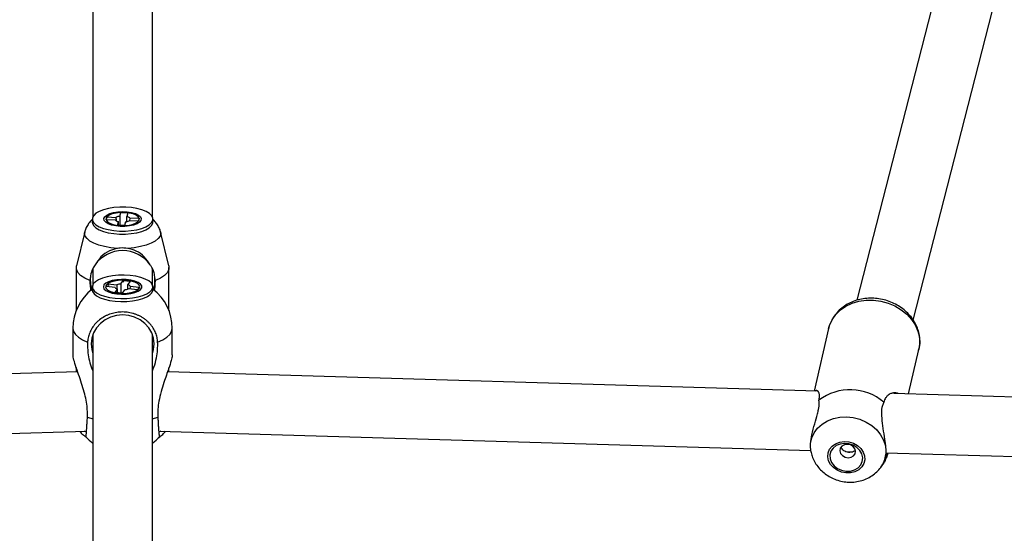
# Model space of a CAD drawing. Units: millimetres. Extents: x -2201 to 8099, y 2767 to 11687.
# Drawn here: x 2918 to 3216, y 7994 to 8149 of the extents above; entities that cross this region are included whole.
import ezdxf

# ---------------------------------------------------------------- set-up
doc = ezdxf.new("R2010")
doc.units = ezdxf.units.MM
doc.layers.add('Default', color=7, linetype='Continuous')

# ---------------------------------------------------------------- blocks, each defined once
blk = doc.blocks.new('SE1299')
at = {"color": 7, "linetype": 'Continuous'}
for p, q in [((2943.69, 8089.18), (2943.96, 8089.74)), ((2943.78, 8088.62), (2943.69, 8089.18)), ((2943.96, 8089.74), (2944.56, 8090.25)), ((2944.56, 8090.25), (2945.46, 8090.68)), ((2945.46, 8090.68), (2946.61, 8091.01)), ((2946.61, 8091.01), (2947.92, 8091.22)), ((2947.92, 8091.22), (2949.32, 8091.29)), ((2949.32, 8091.29), (2950.73, 8091.22)), ((2950.73, 8091.22), (2952.04, 8091.01)), ((2952.04, 8091.01), (2953.19, 8090.68)), ((2953.19, 8090.68), (2954.09, 8090.25)), ((2954.09, 8090.25), (2954.69, 8089.74)), ((2954.69, 8089.74), (2954.95, 8089.18)), ((2954.95, 8089.18), (2954.87, 8088.62)), ((2944.22, 8088.08), (2943.78, 8088.62)), ((2944.98, 8087.61), (2944.22, 8088.08)), ((2946.01, 8087.22), (2944.98, 8087.61)), ((2947.25, 8086.95), (2946.01, 8087.22)), ((2948.62, 8086.81), (2947.25, 8086.95)), ((2950.03, 8086.81), (2948.62, 8086.81)), ((2951.4, 8086.95), (2950.03, 8086.81)), ((2952.64, 8087.22), (2951.4, 8086.95)), ((2953.67, 8087.61), (2952.64, 8087.22)), ((2954.43, 8088.08), (2953.67, 8087.61)), ((2954.87, 8088.62), (2954.43, 8088.08))]:
    blk.add_line(p, q, dxfattribs=at)
blk = doc.blocks.new('SE1298')
blk.add_blockref('SE1299', (0, 0))
blk = doc.blocks.new('SE1301')
at = {"color": 7, "linetype": 'Continuous'}
for p, q in [((2935.38, 8074.86), (2935.39, 8074.91)), ((2935.38, 8073.88), (2935.38, 8074.86)), ((2935.8, 8072.92), (2935.38, 8073.88)), ((2936.64, 8072.01), (2935.8, 8072.92)), ((2937.86, 8071.17), (2936.64, 8072.01)), ((2939.42, 8070.42), (2937.86, 8071.17))]:
    blk.add_line(p, q, dxfattribs=at)
blk = doc.blocks.new('SE1300')
blk.add_blockref('SE1301', (0, 0))
blk = doc.blocks.new('SE1303')
at = {"color": 7, "linetype": 'Continuous'}
for p, q in [((2963.26, 8074.91), (2963.27, 8074.86)), ((2963.27, 8074.86), (2963.27, 8073.88)), ((2960.79, 8071.17), (2959.22, 8070.42)), ((2962.01, 8072.01), (2960.79, 8071.17)), ((2962.85, 8072.92), (2962.01, 8072.01)), ((2963.27, 8073.88), (2962.85, 8072.92))]:
    blk.add_line(p, q, dxfattribs=at)
blk = doc.blocks.new('SE1302')
blk.add_blockref('SE1303', (0, 0))
blk = doc.blocks.new('SE1305')
at = {"color": 7, "linetype": 'Continuous'}
for p, q in [((2939.55, 8071.12), (2939.59, 8069.39)), ((2939.59, 8069.39), (2939.99, 8067.72))]:
    blk.add_line(p, q, dxfattribs=at)
blk = doc.blocks.new('SE1304')
blk.add_blockref('SE1305', (0, 0))
blk = doc.blocks.new('SE1307')
at = {"color": 7, "linetype": 'Continuous'}
for p, q in [((2959.05, 8069.39), (2959.1, 8071.12)), ((2958.66, 8067.72), (2959.05, 8069.39))]:
    blk.add_line(p, q, dxfattribs=at)
blk = doc.blocks.new('SE1306')
blk.add_blockref('SE1307', (0, 0))
blk = doc.blocks.new('SE1309')
at = {"color": 7, "linetype": 'Continuous'}
for p, q in [((2944.61, 8089.71), (2944.34, 8089.18)), ((2944.34, 8089.18), (2944.43, 8088.64)), ((2945.24, 8090.19), (2944.61, 8089.71)), ((2946.17, 8090.59), (2945.24, 8090.19)), ((2947.33, 8090.87), (2946.17, 8090.59)), ((2948.64, 8091.02), (2947.33, 8090.87)), ((2950, 8091.02), (2948.64, 8091.02)), ((2951.32, 8090.87), (2950, 8091.02)), ((2952.48, 8090.59), (2951.32, 8090.87)), ((2953.41, 8090.19), (2952.48, 8090.59)), ((2954.04, 8089.71), (2953.41, 8090.19)), ((2954.31, 8089.18), (2954.04, 8089.71)), ((2954.22, 8088.64), (2954.31, 8089.18)), ((2944.43, 8088.64), (2944.88, 8088.12)), ((2944.88, 8088.12), (2945.67, 8087.68)), ((2945.67, 8087.68), (2946.73, 8087.34)), ((2946.73, 8087.34), (2947.97, 8087.12)), ((2947.97, 8087.12), (2949.32, 8087.05)), ((2949.32, 8087.05), (2950.67, 8087.12)), ((2950.67, 8087.12), (2951.92, 8087.34)), ((2951.92, 8087.34), (2952.98, 8087.68)), ((2952.98, 8087.68), (2953.76, 8088.12)), ((2953.76, 8088.12), (2954.22, 8088.64))]:
    blk.add_line(p, q, dxfattribs=at)
blk = doc.blocks.new('SE1308')
blk.add_blockref('SE1309', (0, 0))
blk = doc.blocks.new('SE1383')
at = {"color": 7, "linetype": 'Continuous'}
for p, q in [((3163.72, 8020.37), (3164.76, 8021.1)), ((3164.76, 8021.1), (3166, 8021.57)), ((3166, 8021.57), (3167.37, 8021.75)), ((3167.37, 8021.75), (3168.77, 8021.63)), ((3168.77, 8021.63), (3170.12, 8021.23)), ((3170.12, 8021.23), (3171.34, 8020.55)), ((3171.34, 8020.55), (3172.35, 8019.65)), ((3162.38, 8017.16), (3162.49, 8018.34)), ((3162.49, 8018.34), (3162.95, 8019.43)), ((3162.95, 8019.43), (3163.72, 8020.37)), ((3172.35, 8019.65), (3173.08, 8018.59)), ((3173.08, 8018.59), (3173.49, 8017.43)), ((3162.62, 8015.97), (3162.38, 8017.16)), ((3163.19, 8014.85), (3162.62, 8015.97)), ((3164.07, 8013.86), (3163.19, 8014.85)), ((3173.26, 8015.09), (3172.64, 8014.07)), ((3173.55, 8016.23), (3173.26, 8015.09)), ((3173.49, 8017.43), (3173.55, 8016.23)), ((3165.19, 8013.07), (3164.07, 8013.86)), ((3166.48, 8012.53), (3165.19, 8013.07)), ((3167.87, 8012.26), (3166.48, 8012.53)), ((3169.27, 8012.29), (3167.87, 8012.26)), ((3170.58, 8012.62), (3169.27, 8012.29)), ((3171.73, 8013.23), (3170.58, 8012.62)), ((3172.64, 8014.07), (3171.73, 8013.23))]:
    blk.add_line(p, q, dxfattribs=at)
blk = doc.blocks.new('SE1382')
blk.add_blockref('SE1383', (0, 0))
blk = doc.blocks.new('SE1385')
at = {"color": 7, "linetype": 'Continuous'}
for p, q in [((3159.32, 8025.82), (3160.66, 8027.04)), ((3160.66, 8027.04), (3162.26, 8028.01)), ((3162.26, 8028.01), (3164.06, 8028.71)), ((3164.06, 8028.71), (3166.01, 8029.12)), ((3166.01, 8029.12), (3168.04, 8029.21)), ((3168.04, 8029.21), (3170.09, 8029)), ((3170.09, 8029), (3172.08, 8028.48)), ((3172.08, 8028.48), (3173.97, 8027.66)), ((3173.97, 8027.66), (3175.68, 8026.59)), ((3175.68, 8026.59), (3177.16, 8025.29)), ((3157.55, 8022.83), (3158.27, 8024.4)), ((3158.27, 8024.4), (3159.32, 8025.82)), ((3177.16, 8025.29), (3178.36, 8023.8)), ((3178.36, 8023.8), (3179.25, 8022.18)), ((3157.19, 8021.14), (3157.55, 8022.83)), ((3179.25, 8022.18), (3179.79, 8020.47))]:
    blk.add_line(p, q, dxfattribs=at)
blk = doc.blocks.new('SE1384')
blk.add_blockref('SE1385', (0, 0))
blk = doc.blocks.new('SE1387')
at = {"color": 7, "linetype": 'Continuous'}
for p, q in [((3164.93, 8020.52), (3163.98, 8019.77)), ((3166.1, 8021.01), (3164.93, 8020.52)), ((3167.41, 8021.21), (3166.1, 8021.01)), ((3168.76, 8021.09), (3167.41, 8021.21)), ((3170.05, 8020.67), (3168.76, 8021.09)), ((3171.19, 8019.97), (3170.05, 8020.67)), ((3163.34, 8018.81), (3163.03, 8017.72)), ((3163.03, 8017.72), (3163.09, 8016.57)), ((3163.98, 8019.77), (3163.34, 8018.81)), ((3172.09, 8019.06), (3171.19, 8019.97)), ((3172.68, 8017.99), (3172.09, 8019.06)), ((3172.93, 8016.85), (3172.68, 8017.99)), ((3163.09, 8016.57), (3163.51, 8015.45)), ((3163.51, 8015.45), (3164.27, 8014.45)), ((3171.52, 8013.82), (3172.32, 8014.68)), ((3172.32, 8014.68), (3172.8, 8015.72)), ((3172.8, 8015.72), (3172.93, 8016.85)), ((3164.27, 8014.45), (3165.3, 8013.64)), ((3165.3, 8013.64), (3166.52, 8013.07)), ((3166.52, 8013.07), (3167.86, 8012.8)), ((3167.86, 8012.8), (3169.2, 8012.84)), ((3169.2, 8012.84), (3170.45, 8013.19)), ((3170.45, 8013.19), (3171.52, 8013.82))]:
    blk.add_line(p, q, dxfattribs=at)
blk = doc.blocks.new('SE1386')
blk.add_blockref('SE1387', (0, 0))
blk = doc.blocks.new('SE1389')
at = {"color": 7, "linetype": 'Continuous'}
for p, q in [((3167.4, 8020.77), (3166.65, 8020.36)), ((3168.3, 8020.9), (3167.4, 8020.77)), ((3169.22, 8020.72), (3168.3, 8020.9)), ((3170.01, 8020.26), (3169.22, 8020.72)), ((3166.17, 8019.72), (3166.03, 8018.95)), ((3166.03, 8018.95), (3166.25, 8018.17)), ((3166.65, 8020.36), (3166.17, 8019.72)), ((3166.25, 8018.17), (3166.8, 8017.5)), ((3170.56, 8019.59), (3170.01, 8020.26)), ((3170.17, 8017.4), (3170.65, 8018.04)), ((3170.79, 8018.81), (3170.56, 8019.59)), ((3170.65, 8018.04), (3170.79, 8018.81)), ((3166.8, 8017.5), (3167.6, 8017.04)), ((3167.6, 8017.04), (3168.52, 8016.85)), ((3168.52, 8016.85), (3169.42, 8016.98)), ((3169.42, 8016.98), (3170.17, 8017.4))]:
    blk.add_line(p, q, dxfattribs=at)
blk = doc.blocks.new('SE1388')
blk.add_blockref('SE1389', (0, 0))
blk = doc.blocks.new('SE1391')
at = {"color": 7, "linetype": 'Continuous'}
for p, q in [((3180.03, 8016.69), (3180.27, 8017.74)), ((3180.27, 8017.74), (3180.37, 8018.35))]:
    blk.add_line(p, q, dxfattribs=at)
blk = doc.blocks.new('SE1390')
blk.add_blockref('SE1391', (0, 0))
blk = doc.blocks.new('SE2705')
at = {"color": 7, "linetype": 'Continuous'}
for p, q in [((2945.04, 8092.27), (2943.54, 8091.87)), ((2946.69, 8092.54), (2945.04, 8092.27)), ((2948.45, 8092.68), (2946.69, 8092.54)), ((2950.25, 8092.67), (2948.45, 8092.68)), ((2952.01, 8092.53), (2950.25, 8092.67)), ((2953.66, 8092.26), (2952.01, 8092.53)), ((2955.15, 8091.86), (2953.66, 8092.26)), ((2940.58, 8090.11), (2940.22, 8089.41)), ((2940.22, 8089.41), (2940.22, 8088.7)), ((2941.27, 8090.77), (2940.58, 8090.11)), ((2942.27, 8091.37), (2941.27, 8090.77)), ((2943.54, 8091.87), (2942.27, 8091.37)), ((2956.41, 8091.35), (2955.15, 8091.86)), ((2957.41, 8090.75), (2956.41, 8091.35)), ((2958.09, 8090.09), (2957.41, 8090.75)), ((2958.43, 8089.39), (2958.09, 8090.09)), ((2958.43, 8088.67), (2958.43, 8089.39)), ((2940.22, 8088.7), (2940.56, 8087.99)), ((2940.56, 8087.99), (2941.24, 8087.33)), ((2941.24, 8087.33), (2942.23, 8086.73)), ((2942.23, 8086.73), (2943.5, 8086.23)), ((2943.5, 8086.23), (2944.99, 8085.83)), ((2953.61, 8085.82), (2955.11, 8086.21)), ((2955.11, 8086.21), (2956.38, 8086.72)), ((2956.38, 8086.72), (2957.38, 8087.31)), ((2957.38, 8087.31), (2958.07, 8087.97)), ((2958.07, 8087.97), (2958.43, 8088.67)), ((2944.99, 8085.83), (2946.64, 8085.55)), ((2946.64, 8085.55), (2948.4, 8085.41)), ((2948.4, 8085.41), (2950.19, 8085.41)), ((2950.19, 8085.41), (2951.95, 8085.54)), ((2951.95, 8085.54), (2953.61, 8085.82))]:
    blk.add_line(p, q, dxfattribs=at)
blk = doc.blocks.new('SE2704')
blk.add_blockref('SE2705', (0, 0))
blk = doc.blocks.new('SE2707')
at = {"color": 7, "linetype": 'Continuous'}
for p, q in [((2956.38, 8085.81), (2957.38, 8086.4)), ((2957.38, 8086.4), (2958.07, 8087.06)), ((2958.07, 8087.06), (2958.43, 8087.76)), ((2958.43, 8087.76), (2958.47, 8088.13)), ((2948.4, 8084.5), (2950.19, 8084.5)), ((2950.19, 8084.5), (2951.95, 8084.63)), ((2951.95, 8084.63), (2953.61, 8084.91)), ((2953.61, 8084.91), (2955.11, 8085.3)), ((2955.11, 8085.3), (2956.38, 8085.81))]:
    blk.add_line(p, q, dxfattribs=at)
blk = doc.blocks.new('SE2706')
blk.add_blockref('SE2707', (0, 0))
blk = doc.blocks.new('SE2709')
at = {"color": 7, "linetype": 'Continuous'}
for p, q in [((2940.17, 8088.13), (2940.22, 8087.79)), ((2940.22, 8087.79), (2940.56, 8087.08)), ((2940.56, 8087.08), (2941.24, 8086.42)), ((2941.24, 8086.42), (2942.23, 8085.82)), ((2942.23, 8085.82), (2943.5, 8085.32)), ((2943.5, 8085.32), (2944.99, 8084.92)), ((2944.99, 8084.92), (2946.64, 8084.64)), ((2946.64, 8084.64), (2948.4, 8084.5))]:
    blk.add_line(p, q, dxfattribs=at)
blk = doc.blocks.new('SE2708')
blk.add_blockref('SE2709', (0, 0))
blk = doc.blocks.new('SE2851')
at = {"color": 7, "linetype": 'Continuous'}
for p, q in [((2943.22, 8071.18), (2942.01, 8070.67)), ((2944.67, 8071.59), (2943.22, 8071.18)), ((2946.3, 8071.88), (2944.67, 8071.59)), ((2948.04, 8072.05), (2946.3, 8071.88)), ((2949.83, 8072.08), (2948.04, 8072.05)), ((2951.61, 8071.97), (2949.83, 8072.08)), ((2953.29, 8071.73), (2951.61, 8071.97)), ((2954.82, 8071.37), (2953.29, 8071.73)), ((2956.14, 8070.9), (2954.82, 8071.37)), ((2940.46, 8069.42), (2940.19, 8068.73)), ((2940.19, 8068.73), (2940.26, 8068.04)), ((2941.08, 8070.07), (2940.46, 8069.42)), ((2942.01, 8070.67), (2941.08, 8070.07)), ((2957.2, 8070.34), (2956.14, 8070.9)), ((2957.96, 8069.71), (2957.2, 8070.34)), ((2958.38, 8069.03), (2957.96, 8069.71)), ((2958.18, 8067.65), (2958.46, 8068.34)), ((2958.46, 8068.34), (2958.38, 8069.03)), ((2940.26, 8068.04), (2940.69, 8067.36)), ((2940.69, 8067.36), (2941.44, 8066.73)), ((2941.44, 8066.73), (2942.5, 8066.17)), ((2942.5, 8066.17), (2943.82, 8065.7)), ((2943.82, 8065.7), (2945.36, 8065.34)), ((2945.36, 8065.34), (2947.04, 8065.1)), ((2950.61, 8065.02), (2952.35, 8065.19)), ((2952.35, 8065.19), (2953.97, 8065.48)), ((2953.97, 8065.48), (2955.42, 8065.89)), ((2955.42, 8065.89), (2956.64, 8066.4)), ((2956.64, 8066.4), (2957.57, 8067)), ((2957.57, 8067), (2958.18, 8067.65)), ((2947.04, 8065.1), (2948.81, 8064.99)), ((2948.81, 8064.99), (2950.61, 8065.02))]:
    blk.add_line(p, q, dxfattribs=at)
blk = doc.blocks.new('SE2850')
blk.add_blockref('SE2851', (0, 0))
blk = doc.blocks.new('SE2853')
at = {"color": 7, "linetype": 'Continuous'}
for p, q in [((2940.17, 8067.62), (2940.26, 8067.12)), ((2940.26, 8067.12), (2940.69, 8066.45)), ((2940.69, 8066.45), (2941.44, 8065.82)), ((2941.44, 8065.82), (2942.5, 8065.26)), ((2942.5, 8065.26), (2943.82, 8064.79)), ((2955.42, 8064.98), (2956.64, 8065.49)), ((2956.64, 8065.49), (2957.57, 8066.08)), ((2957.57, 8066.08), (2958.18, 8066.74)), ((2958.18, 8066.74), (2958.46, 8067.42)), ((2958.46, 8067.42), (2958.47, 8067.62)), ((2943.82, 8064.79), (2945.36, 8064.42)), ((2945.36, 8064.42), (2947.04, 8064.19)), ((2947.04, 8064.19), (2948.81, 8064.08)), ((2948.81, 8064.08), (2950.61, 8064.11)), ((2950.61, 8064.11), (2952.35, 8064.27)), ((2952.35, 8064.27), (2953.97, 8064.57)), ((2953.97, 8064.57), (2955.42, 8064.98))]:
    blk.add_line(p, q, dxfattribs=at)
blk = doc.blocks.new('SE2852')
blk.add_blockref('SE2853', (0, 0))
blk = doc.blocks.new('SE3793')
at = {"color": 7, "linetype": 'Continuous'}
for p, q in [((2945.69, 8059.39), (2944.05, 8058.58)), ((2947.47, 8059.89), (2945.69, 8059.39)), ((2949.32, 8060.06), (2947.47, 8059.89)), ((2951.18, 8059.89), (2949.32, 8060.06)), ((2952.96, 8059.39), (2951.18, 8059.89)), ((2954.6, 8058.58), (2952.96, 8059.39)), ((2942.61, 8057.49), (2941.42, 8056.17)), ((2944.05, 8058.58), (2942.61, 8057.49)), ((2956.04, 8057.49), (2954.6, 8058.58)), ((2957.22, 8056.17), (2956.04, 8057.49)), ((2940.55, 8054.65), (2940.01, 8053.01)), ((2941.42, 8056.17), (2940.55, 8054.65)), ((2958.1, 8054.65), (2957.22, 8056.17)), ((2958.64, 8053.01), (2958.1, 8054.65)), ((2940.01, 8053.01), (2939.82, 8051.3)), ((2939.82, 8051.3), (2940.01, 8049.59)), ((2958.82, 8051.3), (2958.64, 8053.01)), ((2940.01, 8049.59), (2940.32, 8048.5))]:
    blk.add_line(p, q, dxfattribs=at)
blk = doc.blocks.new('SE3792')
blk.add_blockref('SE3793', (0, 0))
blk = doc.blocks.new('SE3795')
at = {"color": 7, "linetype": 'Continuous'}
for p, q in [((2958.64, 8049.59), (2958.82, 8051.3)), ((2958.32, 8048.5), (2958.64, 8049.59))]:
    blk.add_line(p, q, dxfattribs=at)
blk = doc.blocks.new('SE3794')
blk.add_blockref('SE3795', (0, 0))
blk = doc.blocks.new('SE3797')
at = {"color": 7, "linetype": 'Continuous'}
for p, q in [((2943.69, 8069.1), (2943.5, 8068.54)), ((2943.5, 8068.54), (2943.69, 8067.97)), ((2944.22, 8069.62), (2943.69, 8069.1)), ((2945.08, 8070.08), (2944.22, 8069.62)), ((2946.2, 8070.44), (2945.08, 8070.08)), ((2947.53, 8070.68), (2946.2, 8070.44)), ((2948.96, 8070.79), (2947.53, 8070.68)), ((2950.41, 8070.75), (2948.96, 8070.79)), ((2951.8, 8070.58), (2950.41, 8070.75)), ((2953.03, 8070.27), (2951.8, 8070.58)), ((2954.03, 8069.86), (2953.03, 8070.27)), ((2954.74, 8069.37), (2954.03, 8069.86)), ((2955.1, 8068.82), (2954.74, 8069.37)), ((2954.74, 8067.7), (2955.1, 8068.25)), ((2955.1, 8068.25), (2955.1, 8068.82)), ((2943.69, 8067.97), (2944.22, 8067.45)), ((2944.22, 8067.45), (2945.08, 8066.99)), ((2945.08, 8066.99), (2946.2, 8066.63)), ((2946.2, 8066.63), (2947.53, 8066.39)), ((2947.53, 8066.39), (2948.96, 8066.28)), ((2948.96, 8066.28), (2950.41, 8066.32)), ((2950.41, 8066.32), (2951.8, 8066.49)), ((2951.8, 8066.49), (2953.03, 8066.8)), ((2953.03, 8066.8), (2954.03, 8067.21)), ((2954.03, 8067.21), (2954.74, 8067.7))]:
    blk.add_line(p, q, dxfattribs=at)
blk = doc.blocks.new('SE3796')
blk.add_blockref('SE3797', (0, 0))
blk = doc.blocks.new('SE3799')
at = {"color": 7, "linetype": 'Continuous'}
for p, q in [((2944.3, 8069.06), (2944.12, 8068.54)), ((2944.12, 8068.54), (2944.3, 8068.01)), ((2944.82, 8069.54), (2944.3, 8069.06)), ((2945.65, 8069.96), (2944.82, 8069.54)), ((2946.72, 8070.28), (2945.65, 8069.96)), ((2947.98, 8070.48), (2946.72, 8070.28)), ((2949.32, 8070.55), (2947.98, 8070.48)), ((2950.67, 8070.48), (2949.32, 8070.55)), ((2951.92, 8070.28), (2950.67, 8070.48)), ((2953, 8069.96), (2951.92, 8070.28)), ((2953.83, 8069.54), (2953, 8069.96)), ((2954.35, 8069.06), (2953.83, 8069.54)), ((2954.52, 8068.54), (2954.35, 8069.06)), ((2954.35, 8068.01), (2954.52, 8068.54)), ((2944.3, 8068.01), (2944.82, 8067.53)), ((2944.82, 8067.53), (2945.65, 8067.11)), ((2945.65, 8067.11), (2946.72, 8066.79)), ((2946.72, 8066.79), (2947.98, 8066.59)), ((2947.98, 8066.59), (2949.32, 8066.52)), ((2949.32, 8066.52), (2950.67, 8066.59)), ((2950.67, 8066.59), (2951.92, 8066.79)), ((2951.92, 8066.79), (2953, 8067.11)), ((2953, 8067.11), (2953.83, 8067.53)), ((2953.83, 8067.53), (2954.35, 8068.01))]:
    blk.add_line(p, q, dxfattribs=at)
blk = doc.blocks.new('SE3798')
blk.add_blockref('SE3799', (0, 0))
blk = doc.blocks.new('SE5539')
at = {"color": 7, "linetype": 'Continuous'}
for p, q in [((2937.82, 8084.73), (2937.88, 8085.18)), ((2938.01, 8083.91), (2937.82, 8084.73)), ((2938.56, 8083.11), (2938.01, 8083.91)), ((2939.46, 8082.37), (2938.56, 8083.11)), ((2940.67, 8081.71), (2939.46, 8082.37)), ((2942.16, 8081.14), (2940.67, 8081.71)), ((2943.89, 8080.69), (2942.16, 8081.14)), ((2945.79, 8080.36), (2943.89, 8080.69)), ((2947.8, 8080.18), (2945.79, 8080.36))]:
    blk.add_line(p, q, dxfattribs=at)
blk = doc.blocks.new('SE5538')
blk.add_blockref('SE5539', (0, 0))
blk = doc.blocks.new('SE5541')
at = {"color": 7, "linetype": 'Continuous'}
for p, q in [((2960.09, 8083.11), (2959.19, 8082.37)), ((2960.64, 8083.91), (2960.09, 8083.11)), ((2960.82, 8084.73), (2960.64, 8083.91)), ((2960.77, 8085.17), (2960.82, 8084.73)), ((2952.86, 8080.36), (2950.85, 8080.18)), ((2954.76, 8080.69), (2952.86, 8080.36)), ((2956.48, 8081.14), (2954.76, 8080.69)), ((2957.98, 8081.71), (2956.48, 8081.14)), ((2959.19, 8082.37), (2957.98, 8081.71))]:
    blk.add_line(p, q, dxfattribs=at)
blk = doc.blocks.new('SE5540')
blk.add_blockref('SE5541', (0, 0))
blk = doc.blocks.new('SE5569')
at = {"color": 7, "linetype": 'Continuous'}
for p, q in [((3166.21, 8061.55), (3167.88, 8062.7)), ((3167.88, 8062.7), (3169.76, 8063.59)), ((3169.76, 8063.59), (3171.81, 8064.2)), ((3171.81, 8064.2), (3173.98, 8064.51)), ((3173.98, 8064.51), (3176.21, 8064.52)), ((3176.21, 8064.52), (3178.44, 8064.23)), ((3178.44, 8064.23), (3180.61, 8063.64)), ((3180.61, 8063.64), (3182.67, 8062.76)), ((3182.67, 8062.76), (3184.57, 8061.63)), ((3163.7, 8058.6), (3164.81, 8060.17)), ((3164.81, 8060.17), (3166.21, 8061.55)), ((3184.57, 8061.63), (3186.25, 8060.27)), ((3186.25, 8060.27), (3187.67, 8058.71)), ((3162.64, 8055.92), (3162.92, 8056.88)), ((3162.92, 8056.88), (3163.7, 8058.6)), ((3187.67, 8058.71), (3188.8, 8057)), ((3188.8, 8057), (3189.6, 8055.17)), ((3189.6, 8055.17), (3190.06, 8053.29)), ((3190.06, 8053.29), (3190.16, 8051.39)), ((3190.16, 8051.39), (3189.91, 8049.58))]:
    blk.add_line(p, q, dxfattribs=at)
blk = doc.blocks.new('SE5568')
blk.add_blockref('SE5569', (0, 0))
blk = doc.blocks.new('SE5851')
at = {"color": 7, "linetype": 'Continuous'}
for p, q in [((2961.44, 8052.55), (2962.68, 8053.33)), ((2962.68, 8053.33), (2963.58, 8054.17)), ((2963.58, 8054.17), (2964.14, 8055.06)), ((2964.14, 8055.06), (2964.32, 8055.98)), ((2959.9, 8051.85), (2961.44, 8052.55))]:
    blk.add_line(p, q, dxfattribs=at)
blk = doc.blocks.new('SE5850')
blk.add_blockref('SE5851', (0, 0))
blk = doc.blocks.new('SE5853')
at = {"color": 7, "linetype": 'Continuous'}
for p, q in [((2934.32, 8055.98), (2934.51, 8055.06)), ((2934.51, 8055.06), (2935.06, 8054.17)), ((2935.06, 8054.17), (2935.97, 8053.33)), ((2935.97, 8053.33), (2937.21, 8052.55)), ((2937.21, 8052.55), (2938.74, 8051.85))]:
    blk.add_line(p, q, dxfattribs=at)
blk = doc.blocks.new('SE5852')
blk.add_blockref('SE5853', (0, 0))
blk = doc.blocks.new('SE5')
at = {"color": 7, "linetype": 'Continuous'}
for p, q in [((2940.32, 8275.04), (2940.32, 8089.7)), ((2958.32, 8089.7), (2958.32, 8275.04)), ((3222.19, 8264.01), (3171.19, 8064.47)), ((3188.22, 8058.42), (3239.67, 8259.72)), ((2940.17, 8089.04), (2940.17, 8088.13)), ((2944.34, 8088.81), (2944.56, 8089.67)), ((2944.56, 8089.67), (2947.38, 8089.55)), ((2948.46, 8089.9), (2948.74, 8091.03)), ((2948.74, 8091.03), (2950.89, 8090.94)), ((2950.89, 8090.94), (2950.61, 8089.82)), ((2951.48, 8089.39), (2954.31, 8089.27)), ((2954.31, 8089.27), (2954.09, 8088.42)), ((2958.47, 8088.13), (2958.47, 8089.04)), ((2941.16, 8086.49), (2941.23, 8086.43)), ((2947.17, 8088.7), (2944.34, 8088.81)), ((2947.75, 8087.14), (2948.04, 8088.27)), ((2949.9, 8087.05), (2947.75, 8087.14)), ((2950.19, 8088.18), (2949.9, 8087.05)), ((2954.09, 8088.42), (2951.26, 8088.53)), ((2957.42, 8086.43), (2957.49, 8086.49)), ((2937.88, 8085.17), (2935.39, 8074.91)), ((2963.26, 8074.91), (2960.77, 8085.17)), ((2935.32, 8074.37), (2935.32, 8061.36)), ((2940.32, 8074.09), (2940.32, 8069.17)), ((2963.32, 8061.36), (2963.32, 8074.37)), ((2939.55, 8071.12), (2939.42, 8070.42)), ((2958.32, 8069.17), (2958.32, 8073.9)), ((2959.22, 8070.42), (2959.1, 8071.12)), ((2940.17, 8068.54), (2940.17, 8067.62)), ((2944.31, 8068.6), (2944.85, 8069.41)), ((2947.06, 8068.33), (2944.31, 8068.6)), ((2944.85, 8069.41), (2947.6, 8069.14)), ((2944.85, 8069.41), (2945.1, 8068.91)), ((2948.79, 8069.41), (2949.5, 8070.48)), ((2949.5, 8070.48), (2949.44, 8069.91)), ((2949.5, 8070.48), (2951.59, 8070.27)), ((2951.59, 8070.27), (2950.88, 8069.2)), ((2951.59, 8068.74), (2954.34, 8068.47)), ((2954.34, 8068.47), (2953.8, 8067.66)), ((2958.47, 8067.62), (2958.47, 8068.54)), ((2941.09, 8066.08), (2941.48, 8065.76)), ((2947.06, 8066.8), (2947.76, 8067.87)), ((2949.15, 8066.59), (2947.06, 8066.8)), ((2949.86, 8067.66), (2949.15, 8066.59)), ((2953.8, 8067.66), (2951.05, 8067.93)), ((2957.17, 8065.76), (2957.56, 8066.08)), ((2934.32, 8055.98), (2934.32, 8047.98)), ((2940.32, 8054.11), (2940.32, 7875.32)), ((2958.32, 7875.32), (2958.32, 8054.11)), ((2964.32, 8047.98), (2964.32, 8055.98)), ((3162.64, 8055.92), (3158.25, 8037.01)), ((3186.8, 8036.16), (3189.91, 8049.58)), ((2935.74, 8042.84), (2739.45, 8036.99)), ((2935.32, 8044.11), (2935.32, 8042.83)), ((3159.2, 8036.99), (2962.91, 8042.84)), ((2963.32, 8042.83), (2963.32, 8044.09)), ((3393.06, 8030.01), (3182.37, 8036.29)), ((3159.73, 8033.74), (3159.71, 8034.23)), ((3179.34, 8033.65), (3179.15, 8033.16)), ((2938.69, 8029.15), (2940.32, 8028.6)), ((2958.32, 8028.6), (2959.96, 8029.15)), ((2741.36, 8019.04), (2938.42, 8024.92)), ((2938.13, 8024.71), (2937.79, 8024.9)), ((2960.22, 8024.92), (3157.29, 8019.04)), ((2960.85, 8024.9), (2960.46, 8024.68)), ((2938.23, 8023.18), (2938.23, 8023.16)), ((2960.42, 8023.16), (2960.42, 8023.18)), ((3167.74, 8018.72), (3169.99, 8018.66)), ((3179.92, 8018.36), (3390.33, 8012.08)), ((3178.39, 8013.95), (3179.5, 8015.48)), ((3180.03, 8016.69), (3180.23, 8016.96))]:
    blk.add_line(p, q, dxfattribs=at)
for centre, radius, start, end in [((2948.86, 8086.85), 3.08, 97.4664, 118.5853), ((2950.2, 8087.87), 1.99, 49.7294, 78.1302), ((2948.45, 8090.21), 1.99, 229.7294, 258.1302), ((2949.79, 8091.23), 3.08, 277.4664, 298.5853), ((2949.32, 8069.26), 10.23, 35.6122, 144.3878), ((2948.1, 8069.15), 1.33, 218.2174, 255.1812), ((2949.09, 8065.39), 4.03, 94.1729, 111.6061), ((2950.54, 8067.92), 1.33, 38.2174, 75.1812), ((2949.32, 8055.98), 15, 127.5895, 180), ((2949.56, 8071.68), 4.03, 274.1729, 291.6061), ((2949.32, 8055.98), 15, 0, 52.4105), ((3169.16, 8021.82), 15.6, 49.3008, 127.2808), ((2949.32, 8033.25), 15, 222.2979, 232.8905), ((2949.32, 8033.25), 15, 307.3728, 317.7023), ((3171.84, 8018.77), 8.14, 324.0037, 353.9033)]:
    blk.add_arc(centre, radius, start, end, dxfattribs=at)
for points, knots in [([(2940.25, 8089), (2940.25, 8089), (2939.87, 8088.72), (2939.25, 8088.01), (2938.48, 8086.85), (2938.03, 8085.88), (2937.93, 8085.31), (2937.91, 8085.19)], [0, 0, 0, 0, 0.000892, 0.31623, 0.623018, 0.926292, 1, 1, 1, 1]), ([(2947.47, 8088.51), (2947.46, 8088.63), (2947.43, 8088.98), (2947.4, 8089.33), (2947.38, 8089.55)], [0, 0, 0, 0, 0.357193, 1, 1, 1, 1]), ([(2948.46, 8089.9), (2948.46, 8089.67), (2948.45, 8088.74), (2948.44, 8087.81), (2948.43, 8087.11)], [0, 0, 0, 0, 0.248176, 1, 1, 1, 1]), ([(2950.59, 8088.29), (2950.6, 8088.57), (2950.6, 8089.08), (2950.6, 8089.59), (2950.61, 8089.82)], [0, 0, 0, 0, 0.547125, 1, 1, 1, 1]), ([(2951.48, 8089.39), (2951.46, 8089.17), (2951.44, 8088.87), (2951.41, 8088.57), (2951.4, 8088.5)], [0, 0, 0, 0, 0.75256, 1, 1, 1, 1]), ([(2960.75, 8085.17), (2960.73, 8085.26), (2960.65, 8085.79), (2960.23, 8086.71), (2959.53, 8087.84), (2958.91, 8088.57), (2958.52, 8088.87), (2958.47, 8088.91)], [0, 0, 0, 0, 0.054908, 0.360054, 0.657395, 0.95487, 1, 1, 1, 1]), ([(2948.05, 8087.13), (2948.05, 8087.29), (2948.05, 8087.67), (2948.04, 8088.05), (2948.04, 8088.27)], [0, 0, 0, 0, 0.433435, 1, 1, 1, 1]), ([(2947.8, 8080.18), (2946.95, 8079.96), (2945, 8079.44), (2942.66, 8077.72), (2941.55, 8076.04), (2941.01, 8075.22)], [0, 0, 0, 0, 0.282768, 0.648093, 1, 1, 1, 1]), ([(2950.85, 8080.18), (2950.1, 8080.26), (2949.08, 8080.37), (2948.07, 8080.22), (2947.8, 8080.18)], [0, 0, 0, 0, 0.727587, 1, 1, 1, 1]), ([(2957.64, 8075.22), (2957.09, 8076.04), (2956, 8077.69), (2953.68, 8079.43), (2951.73, 8079.95), (2950.85, 8080.18)], [0, 0, 0, 0, 0.351832, 0.707463, 1, 1, 1, 1]), ([(2941.01, 8075.22), (2940.75, 8074.83), (2940.11, 8073.87), (2939.68, 8072.41), (2939.58, 8071.38), (2939.55, 8071.12)], [0, 0, 0, 0, 0.337865, 0.833644, 1, 1, 1, 1]), ([(2959.1, 8071.12), (2959.03, 8071.68), (2958.85, 8073.05), (2958.24, 8074.38), (2957.73, 8075.09), (2957.64, 8075.22)], [0, 0, 0, 0, 0.363296, 0.882352, 1, 1, 1, 1]), ([(2939.42, 8070.42), (2939.43, 8070.3), (2939.43, 8069.8), (2939.47, 8069.05), (2939.57, 8068.16), (2939.64, 8067.62), (2939.7, 8067.33), (2939.7, 8067.29)], [0, 0, 0, 0, 0.121036, 0.485341, 0.729576, 0.965142, 1, 1, 1, 1]), ([(2947.7, 8067.89), (2947.69, 8068.08), (2947.65, 8068.5), (2947.62, 8068.91), (2947.6, 8069.14)], [0, 0, 0, 0, 0.456178, 1, 1, 1, 1]), ([(2948.79, 8069.41), (2948.79, 8069.18), (2948.77, 8068.26), (2948.75, 8067.33), (2948.73, 8066.63)], [0, 0, 0, 0, 0.249852, 1, 1, 1, 1]), ([(2950.86, 8067.86), (2950.86, 8068.08), (2950.87, 8068.53), (2950.88, 8068.97), (2950.88, 8069.2)], [0, 0, 0, 0, 0.481893, 1, 1, 1, 1]), ([(2951.59, 8068.74), (2951.57, 8068.52), (2951.54, 8068.23), (2951.52, 8067.95), (2951.51, 8067.88)], [0, 0, 0, 0, 0.777729, 1, 1, 1, 1]), ([(2958.94, 8067.31), (2958.98, 8067.5), (2959.08, 8068.12), (2959.19, 8069.16), (2959.21, 8070), (2959.22, 8070.42)], [0, 0, 0, 0, 0.177497, 0.586579, 1, 1, 1, 1]), ([(2947.79, 8066.73), (2947.79, 8066.89), (2947.78, 8067.27), (2947.77, 8067.65), (2947.76, 8067.87)], [0, 0, 0, 0, 0.429325, 1, 1, 1, 1]), ([(3189.84, 8049.43), (3189.94, 8049.82), (3190.19, 8050.8), (3190.23, 8052.44), (3190.02, 8054.29), (3189.49, 8056.1), (3188.67, 8057.84), (3187.57, 8059.46), (3186.22, 8060.94), (3184.64, 8062.24), (3182.86, 8063.33), (3180.93, 8064.18), (3178.89, 8064.77), (3176.78, 8065.1), (3174.66, 8065.13), (3172.57, 8064.89), (3170.55, 8064.35), (3168.67, 8063.54), (3166.96, 8062.48), (3165.48, 8061.18), (3164.24, 8059.68), (3163.33, 8058.03), (3162.81, 8056.79), (3162.69, 8056.09), (3162.68, 8056.01)], [0, 0, 0, 0, 0.03015, 0.076823, 0.12344, 0.170216, 0.217314, 0.264822, 0.31275, 0.361048, 0.409636, 0.458439, 0.507398, 0.556479, 0.605657, 0.654901, 0.70416, 0.753343, 0.802324, 0.850956, 0.899117, 0.946752, 0.993905, 1, 1, 1, 1]), ([(2959.9, 8051.85), (2959.88, 8052.09), (2959.83, 8052.79), (2959.61, 8053.73), (2959.28, 8054.66), (2958.95, 8055.37), (2958.55, 8056.09), (2958.07, 8056.78), (2957.53, 8057.43), (2956.94, 8058.03), (2956.29, 8058.58), (2955.59, 8059.09), (2954.84, 8059.54), (2954.06, 8059.93), (2953.25, 8060.26), (2952.4, 8060.53), (2951.53, 8060.73), (2950.36, 8060.91), (2949.17, 8060.96), (2947.98, 8060.86), (2946.81, 8060.68), (2945.66, 8060.37), (2944.58, 8059.93), (2943.54, 8059.41), (2942.57, 8058.77), (2941.71, 8058.03), (2940.92, 8057.23), (2940.24, 8056.34), (2939.7, 8055.38), (2939.36, 8054.64), (2939.09, 8053.87), (2938.89, 8053.08), (2938.78, 8052.4), (2938.75, 8051.99), (2938.74, 8051.85)], [0, 0, 0, 0, 0.024192, 0.073216, 0.098091, 0.125396, 0.152891, 0.180985, 0.209287, 0.236569, 0.264042, 0.292113, 0.320392, 0.347643, 0.375083, 0.403121, 0.431367, 0.45859, 0.513963, 0.542179, 0.56939, 0.624737, 0.652938, 0.680157, 0.735518, 0.763726, 0.790969, 0.846379, 0.874611, 0.901886, 0.92935, 0.95741, 0.985676, 1, 1, 1, 1]), ([(2938.74, 8051.85), (2938.74, 8050.77), (2938.73, 8048.91), (2939.27, 8046.14), (2939.76, 8044.28), (2940.23, 8043.31), (2940.32, 8043.11)], [0, 0, 0, 0, 0.377071, 0.652457, 0.927996, 1, 1, 1, 1]), ([(2958.32, 8043.16), (2958.49, 8043.52), (2959.06, 8044.77), (2959.56, 8046.93), (2959.95, 8049.51), (2959.92, 8051.07), (2959.9, 8051.85)], [0, 0, 0, 0, 0.12871, 0.447684, 0.723896, 1, 1, 1, 1]), ([(2938.69, 8029.15), (2938.69, 8030.23), (2938.7, 8032.09), (2938.2, 8034.87), (2937.54, 8037.42), (2936.71, 8040.04), (2935.75, 8042.8), (2934.91, 8045.29), (2934.37, 8047.19), (2934.38, 8047.75), (2934.38, 8047.98)], [0, 0, 0, 0, 0.160121, 0.275712, 0.394073, 0.521893, 0.653507, 0.801544, 0.921098, 1, 1, 1, 1]), ([(2964.27, 8047.98), (2964.29, 8047.88), (2964.34, 8047.57), (2963.98, 8046.12), (2963.34, 8044.08), (2962.54, 8041.77), (2961.74, 8039.45), (2960.93, 8036.82), (2960.28, 8034.11), (2959.92, 8031.5), (2959.94, 8029.94), (2959.96, 8029.15)], [0, 0, 0, 0, 0.041384, 0.145919, 0.288384, 0.391221, 0.496887, 0.629799, 0.766544, 0.881672, 1, 1, 1, 1]), ([(3159.71, 8034.23), (3159.73, 8034.3), (3159.79, 8034.59), (3159.85, 8034.99), (3159.88, 8035.41), (3159.88, 8035.74), (3159.84, 8036.08), (3159.76, 8036.43), (3159.64, 8036.71), (3159.5, 8036.91), (3159.37, 8037.04), (3159.19, 8037.16), (3158.97, 8037.21), (3158.74, 8037.16), (3158.6, 8037.05), (3158.54, 8037.01)], [0, 0, 0, 0, 0.03222, 0.129198, 0.194214, 0.256922, 0.319912, 0.415185, 0.511753, 0.576402, 0.646061, 0.716044, 0.82209, 0.930065, 1, 1, 1, 1]), ([(3183.61, 8036.26), (3183.56, 8036.29), (3183.35, 8036.39), (3182.98, 8036.46), (3182.56, 8036.49), (3182.17, 8036.46), (3181.81, 8036.39), (3181.37, 8036.25), (3180.89, 8036), (3180.45, 8035.66), (3180.11, 8035.29), (3179.81, 8034.88), (3179.53, 8034.35), (3179.4, 8033.88), (3179.34, 8033.65)], [0, 0, 0, 0, 0.031278, 0.117938, 0.205935, 0.264843, 0.337501, 0.410526, 0.52115, 0.633632, 0.709061, 0.781078, 0.889961, 1, 1, 1, 1]), ([(3159.23, 8030.11), (3159.37, 8030.57), (3159.71, 8031.72), (3159.85, 8032.93), (3159.75, 8033.57), (3159.73, 8033.74)], [0, 0, 0, 0, 0.337865, 0.833644, 1, 1, 1, 1]), ([(3179.15, 8033.16), (3178.98, 8032.8), (3178.56, 8031.92), (3178.54, 8030.58), (3178.64, 8029.69), (3178.66, 8029.53)], [0, 0, 0, 0, 0.363296, 0.882352, 1, 1, 1, 1]), ([(3157.19, 8021.14), (3157.3, 8022.02), (3157.54, 8024.02), (3158.46, 8027.15), (3158.98, 8029.13), (3159.23, 8030.11)], [0, 0, 0, 0, 0.282768, 0.648093, 1, 1, 1, 1]), ([(3178.66, 8029.53), (3178.72, 8028.54), (3178.85, 8026.56), (3179.42, 8023.4), (3179.67, 8021.38), (3179.79, 8020.47)], [0, 0, 0, 0, 0.351832, 0.707463, 1, 1, 1, 1]), ([(2938.24, 8023.17), (2938.24, 8023.17), (2938.25, 8023.17), (2938.27, 8023.3), (2938.31, 8023.57), (2938.35, 8023.99), (2938.39, 8024.51), (2938.44, 8025.15), (2938.49, 8025.92), (2938.53, 8026.55), (2938.58, 8027.22), (2938.62, 8027.95), (2938.66, 8028.61), (2938.68, 8029.01), (2938.69, 8029.15)], [0, 0, 0, 0, 0.042868, 0.117932, 0.270607, 0.3484, 0.423531, 0.576341, 0.654201, 0.72942, 0.805161, 0.882546, 0.960498, 1, 1, 1, 1]), ([(2959.96, 8029.15), (2959.97, 8028.92), (2960.01, 8028.22), (2960.06, 8027.35), (2960.11, 8026.53), (2960.15, 8025.92), (2960.19, 8025.35), (2960.23, 8024.83), (2960.27, 8024.38), (2960.3, 8023.99), (2960.33, 8023.68), (2960.36, 8023.43), (2960.38, 8023.26), (2960.4, 8023.17), (2960.41, 8023.17), (2960.41, 8023.17)], [0, 0, 0, 0, 0.066706, 0.201879, 0.270466, 0.345755, 0.421567, 0.499031, 0.577065, 0.652292, 0.728042, 0.805443, 0.883415, 0.958554, 1, 1, 1, 1]), ([(2936.4, 8024.86), (2936.41, 8024.84), (2936.63, 8024.46), (2937.21, 8023.89), (2937.83, 8023.42), (2938.12, 8023.2)], [0, 0, 0, 0, 0.020905, 0.543279, 1, 1, 1, 1]), ([(2960.1, 8022.91), (2960.17, 8022.94), (2960.68, 8023.22), (2961.41, 8023.84), (2961.98, 8024.54), (2962.24, 8024.86)], [0, 0, 0, 0, 0.068653, 0.579265, 1, 1, 1, 1]), ([(3157.33, 8018.58), (3157.24, 8019.15), (3157.13, 8019.94), (3157.18, 8020.89), (3157.19, 8021.14)], [0, 0, 0, 0, 0.727587, 1, 1, 1, 1]), ([(3157.3, 8018.76), (3157.31, 8018.71), (3157.32, 8018.59), (3157.36, 8018.47), (3157.39, 8018.4)], [0, 0, 0, 0, 0.336742, 1, 1, 1, 1]), ([(3157.39, 8018.4), (3157.51, 8017.91), (3157.78, 8016.84), (3158.54, 8015.32), (3159.57, 8013.83), (3160.86, 8012.52), (3162.36, 8011.39), (3164.04, 8010.49), (3165.87, 8009.85), (3167.79, 8009.49), (3169.75, 8009.43), (3171.7, 8009.67), (3173.58, 8010.23), (3175.32, 8011.08), (3176.85, 8012.22), (3177.89, 8013.21), (3178.31, 8013.88), (3178.39, 8014.01)], [0, 0, 0, 0, 0.057802, 0.125165, 0.193182, 0.262053, 0.331845, 0.40251, 0.473937, 0.546014, 0.618629, 0.691629, 0.764792, 0.83778, 0.910187, 0.981648, 1, 1, 1, 1]), ([(3170.7, 8019.09), (3170.7, 8019.09), (3170.59, 8018.91), (3170.16, 8018.68), (3169.46, 8018.46), (3168.65, 8018.45), (3167.86, 8018.62), (3167.18, 8018.97), (3166.65, 8019.46), (3166.5, 8019.87), (3166.43, 8020.07)], [0, 0, 0, 0, 0.000477, 0.145711, 0.292964, 0.437354, 0.578424, 0.720903, 0.867262, 1, 1, 1, 1]), ([(3179.92, 8017.9), (3179.89, 8017.36), (3179.82, 8016.1), (3179.53, 8015.46), (3179.5, 8015.48), (3179.5, 8015.48)], [0, 0, 0, 0, 0.41639, 0.95435, 1, 1, 1, 1]), ([(3179.79, 8020.47), (3179.85, 8019.79), (3179.93, 8018.85), (3179.93, 8018.11), (3179.92, 8017.9)], [0, 0, 0, 0, 0.727587, 1, 1, 1, 1]), ([(3180.23, 8016.96), (3180.24, 8017.04), (3180.31, 8017.33), (3180.45, 8017.78), (3180.59, 8018.19), (3180.65, 8018.34)], [0, 0, 0, 0, 0.171018, 0.685762, 1, 1, 1, 1])]:
    blk.add_open_spline(points, degree=3, knots=knots, dxfattribs=at)
for name in ['SE2704', 'SE1298', 'SE1308', 'SE2708', 'SE2706', 'SE5538', 'SE5540', 'SE1300', 'SE1302', 'SE1304', 'SE2850', 'SE1306', 'SE3796', 'SE3798', 'SE2852', 'SE5568', 'SE3792', 'SE5852', 'SE5850', 'SE3794', 'SE1384', 'SE1382', 'SE1386', 'SE1388', 'SE1390']:
    blk.add_blockref(name, (0, 0))
blk = doc.blocks.new('SE4')
at = {"layer": 'Default'}
blk.add_blockref('SE5', (0, 0), dxfattribs=at)
blk = doc.blocks.new('SE3')
blk.add_blockref('SE4', (0, 0))
blk = doc.blocks.new('SE2')
at = {"layer": 'Default'}
blk.add_blockref('SE3', (0, 0), dxfattribs=at)
blk = doc.blocks.new('SE1')
blk.add_blockref('SE2', (0, 0))
blk = doc.blocks.new('SE')
at = {"layer": 'Default'}
blk.add_blockref('SE1', (0, 0), dxfattribs=at)

msp = doc.modelspace()

# ---------------------------------------------------------------- block references
msp.add_blockref('SE', (0, 0))

doc.saveas('drawing.dxf')
